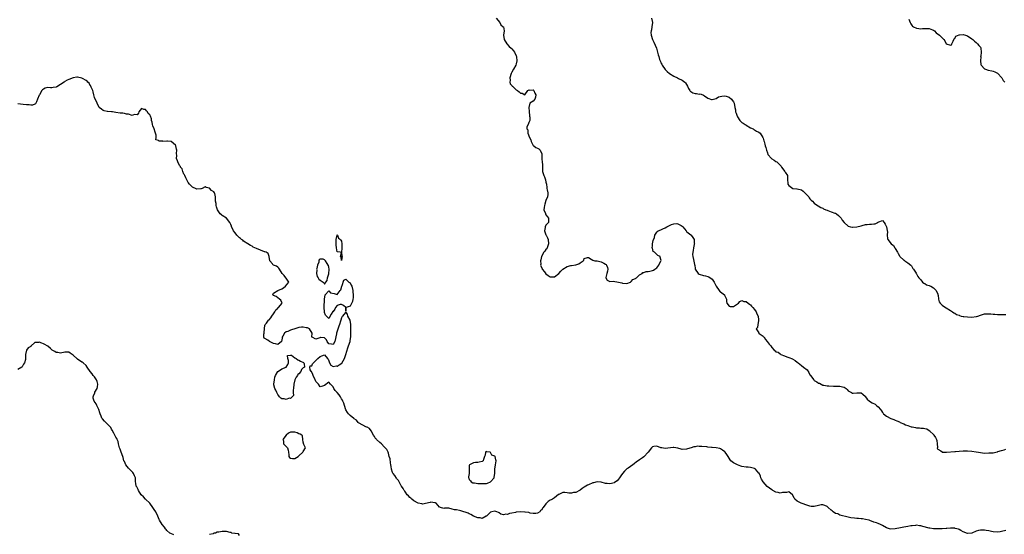
# Model space of a CAD drawing. Units: inches. Extents: x 2646000 to 2649000, y 1557000 to 1560000.
# Drawn here: x 2647008 to 2647470, y 1557448 to 1557690 of the extents above; entities that cross this region are included whole.
import ezdxf

# ---------------------------------------------------------------- set-up
doc = ezdxf.new("R2010")
doc.units = ezdxf.units.IN
doc.header["$MEASUREMENT"] = 0
doc.layers.add('LD26461557_2ft', color=21, linetype='Continuous')

msp = doc.modelspace()

# ---------------------------------------------------------------- linework, layer by layer
at = {"layer": 'LD26461557_2ft'}
for points, elevation in [([(2647231.57, 1557691), (2647233.29, 1557689), (2647233.88, 1557687.88), (2647234.96, 1557687), (2647235, 1557686.89), (2647235.38, 1557685), (2647235.05, 1557683), (2647235.3, 1557681), (2647236.65, 1557679), (2647237.77, 1557677.77), (2647238.66, 1557677), (2647239, 1557676.67), (2647239.69, 1557675.69), (2647240.23, 1557675), (2647241, 1557673.38), (2647241.14, 1557673), (2647241.17, 1557672.83), (2647241.34, 1557671), (2647241, 1557669.62), (2647240.82, 1557669), (2647239.72, 1557667), (2647239, 1557665.61), (2647238.65, 1557665), (2647238, 1557663), (2647238.15, 1557661.85), (2647238, 1557661), (2647238.2, 1557660.2), (2647239, 1557659.33), (2647239.14, 1557659.14), (2647239.33, 1557659), (2647240.17, 1557658.17), (2647241, 1557657.41), (2647241.6, 1557657), (2647242.36, 1557656.36), (2647243, 1557655.78), (2647243.8, 1557655.8), (2647245, 1557655), (2647246.44, 1557657), (2647246.78, 1557657.22), (2647247, 1557657.26), (2647247.2, 1557657.2), (2647249, 1557657.37), (2647249.38, 1557657), (2647249.76, 1557655.76), (2647250.29, 1557655), (2647250.13, 1557653.87), (2647249.7, 1557653), (2647249, 1557652.06), (2647247.46, 1557651), (2647247, 1557649), (2647247.14, 1557647.14), (2647247.1, 1557647), (2647247.3, 1557645.3), (2647247.32, 1557645), (2647247.46, 1557644.54), (2647247.38, 1557643), (2647247, 1557642), (2647246.65, 1557641), (2647246.09, 1557639.91), (2647246.09, 1557639), (2647246.46, 1557638.46), (2647246.49, 1557637), (2647247.26, 1557635), (2647247.85, 1557633.85), (2647248.11, 1557633), (2647248.37, 1557632.37), (2647249, 1557631.24), (2647249.26, 1557631), (2647250.24, 1557630.24), (2647251, 1557629.86), (2647251.61, 1557629.61), (2647252.3, 1557629), (2647253, 1557627.31), (2647253.07, 1557627), (2647253.07, 1557625), (2647253.24, 1557623.24), (2647253.29, 1557623), (2647253.32, 1557622.68), (2647253.4, 1557621), (2647253.42, 1557619), (2647253.58, 1557618.42), (2647254.06, 1557617), (2647254.39, 1557616.39), (2647254.85, 1557615), (2647255, 1557614), (2647255.2, 1557613), (2647255.39, 1557611.39), (2647255.45, 1557611), (2647255.63, 1557610.37), (2647255.93, 1557609), (2647255.89, 1557608.11), (2647255.79, 1557607), (2647255, 1557605.34), (2647254.48, 1557603.52), (2647254.29, 1557603), (2647254.08, 1557602.08), (2647254.05, 1557601), (2647254.73, 1557599.27), (2647254.77, 1557599), (2647254.84, 1557598.84), (2647255, 1557598.65), (2647255.7, 1557597.7), (2647256.26, 1557597), (2647256.21, 1557595.79), (2647256.14, 1557595), (2647255, 1557593.69), (2647254.58, 1557593), (2647254.65, 1557592.65), (2647254.35, 1557591), (2647255, 1557589.19), (2647255.06, 1557589.06), (2647255.07, 1557589), (2647255.73, 1557587.73), (2647255.99, 1557587), (2647256.2, 1557585), (2647255.95, 1557584.05), (2647255.35, 1557582.65), (2647255, 1557582.28), (2647254.47, 1557581.53), (2647254.05, 1557581), (2647252.84, 1557579), (2647252.57, 1557577.43), (2647252.43, 1557577), (2647252.56, 1557575.44), (2647252.49, 1557575), (2647252.56, 1557574.56), (2647253.18, 1557573.18), (2647253.28, 1557573), (2647254.29, 1557571.71), (2647254.9, 1557570.9), (2647255, 1557570.8), (2647256.04, 1557570.04), (2647257, 1557569.47), (2647257.49, 1557569.49), (2647259, 1557569.43), (2647261, 1557571), (2647261.96, 1557572.04), (2647262.96, 1557573), (2647265, 1557574.3), (2647266.74, 1557574.74), (2647267, 1557574.82), (2647268.96, 1557575.04), (2647270.43, 1557575.57), (2647271, 1557576.04), (2647272.53, 1557577), (2647272.73, 1557577.27), (2647273, 1557578), (2647274.46, 1557578.46), (2647275, 1557578.58), (2647276.18, 1557577.82), (2647277, 1557577.24), (2647278.02, 1557577), (2647279.11, 1557576.89), (2647281, 1557576.55), (2647282.17, 1557575.83), (2647283, 1557575.4), (2647283.23, 1557575.23), (2647283.36, 1557575), (2647283.86, 1557573.86), (2647284.07, 1557573), (2647283.94, 1557572.06), (2647283.62, 1557571), (2647283.14, 1557569.14), (2647283.15, 1557569), (2647283.82, 1557567.82), (2647285, 1557567.21), (2647286.53, 1557567.47), (2647289, 1557567), (2647290.58, 1557566.58), (2647291, 1557566.49), (2647293, 1557566.36), (2647294.63, 1557567), (2647295, 1557567.25), (2647295.85, 1557568.15), (2647297, 1557568.62), (2647297.2, 1557568.8), (2647297.56, 1557569), (2647299, 1557570.37), (2647300.13, 1557571), (2647300.56, 1557571.44), (2647301, 1557571.42), (2647302.08, 1557571.92), (2647303, 1557571.94), (2647303.82, 1557572.18), (2647305, 1557572.39), (2647305.48, 1557572.52), (2647306.09, 1557573), (2647306.59, 1557573.41), (2647307, 1557573.61), (2647308.04, 1557575), (2647308.32, 1557575.68), (2647309, 1557576.78), (2647309.07, 1557577.07), (2647309, 1557577.52), (2647308.69, 1557578.69), (2647308.59, 1557579), (2647307.53, 1557579.53), (2647307, 1557579.91), (2647305.93, 1557581), (2647305.41, 1557581.41), (2647305, 1557582.84), (2647304.94, 1557583), (2647305, 1557584.01), (2647305.04, 1557585), (2647305.41, 1557586.59), (2647305.91, 1557587.91), (2647306.16, 1557589), (2647307, 1557590.39), (2647307.29, 1557590.71), (2647307.72, 1557591), (2647309, 1557591.49), (2647309.93, 1557591.93), (2647311, 1557592.45), (2647311.81, 1557593), (2647313, 1557593.59), (2647313.98, 1557593.98), (2647315, 1557594.32), (2647316.46, 1557594.46), (2647317, 1557594.4), (2647318.44, 1557593.56), (2647319, 1557593.3), (2647319.17, 1557593.17), (2647319.32, 1557593), (2647319.99, 1557591.99), (2647320.86, 1557591), (2647321, 1557590.81), (2647321.82, 1557590.17), (2647323, 1557589.19), (2647323.18, 1557589), (2647323.96, 1557587.96), (2647324.55, 1557587), (2647324.67, 1557585.33), (2647324.72, 1557585), (2647324.67, 1557584.67), (2647324.29, 1557583), (2647324.16, 1557581.84), (2647324, 1557581), (2647323.89, 1557579.89), (2647324.02, 1557579), (2647324.36, 1557577.64), (2647324.74, 1557575.26), (2647324.84, 1557574.84), (2647325, 1557573.46), (2647325.07, 1557573), (2647326.54, 1557571), (2647327, 1557570.67), (2647329, 1557570.08), (2647329.92, 1557569.92), (2647331, 1557569.58), (2647331.45, 1557569.45), (2647333, 1557568.34), (2647334.07, 1557567), (2647334.33, 1557566.33), (2647335.01, 1557565), (2647336.31, 1557563), (2647336.61, 1557562.61), (2647337, 1557562.37), (2647338.82, 1557561), (2647338.89, 1557560.89), (2647339.85, 1557559), (2647339.82, 1557557.82), (2647339.94, 1557557), (2647341, 1557555.63), (2647341.49, 1557555.49), (2647343, 1557555.47), (2647345, 1557556.68), (2647345.46, 1557557), (2647346.09, 1557557.91), (2647347, 1557558.33), (2647347.87, 1557557.87), (2647349, 1557557.81), (2647349.97, 1557557), (2647350.52, 1557556.52), (2647351, 1557556.25), (2647351.6, 1557555.6), (2647352.2, 1557555), (2647353, 1557554.06), (2647353.71, 1557553), (2647354.07, 1557552.07), (2647354.6, 1557551), (2647354.85, 1557549.15), (2647354.86, 1557549), (2647354.78, 1557548.78), (2647354.47, 1557547), (2647354.33, 1557545.67), (2647353.72, 1557545), (2647354.9, 1557543.1), (2647354.89, 1557543), (2647355, 1557542.96), (2647355.12, 1557542.88), (2647357, 1557541.52), (2647357.24, 1557541.24), (2647357.43, 1557541), (2647358.04, 1557540.04), (2647358.94, 1557539), (2647359.82, 1557537.82), (2647360.55, 1557537), (2647361, 1557536.16), (2647362.2, 1557535), (2647362.64, 1557534.64), (2647363, 1557534.2), (2647363.98, 1557533.97), (2647365, 1557533.28), (2647365.12, 1557533.12), (2647365.26, 1557533), (2647367, 1557532.29), (2647368.11, 1557531.89), (2647369, 1557531.49), (2647370.86, 1557530.86), (2647371, 1557530.78), (2647372.08, 1557530.08), (2647373, 1557529.39), (2647373.2, 1557529.2), (2647373.37, 1557529), (2647375, 1557527.76), (2647375.92, 1557527), (2647377.65, 1557525.65), (2647378.48, 1557524.48), (2647379, 1557523.37), (2647379.16, 1557523.16), (2647379.23, 1557523), (2647380.73, 1557521), (2647381, 1557520.75), (2647382.16, 1557520.16), (2647383, 1557519.53), (2647383.42, 1557519.42), (2647384.29, 1557519), (2647385, 1557518.58), (2647385.51, 1557518.49), (2647387, 1557518.19), (2647387.77, 1557518.23), (2647390, 1557518), (2647391, 1557518.05), (2647391.95, 1557518.05), (2647393, 1557518), (2647394.34, 1557517.66), (2647395, 1557517.52), (2647395.92, 1557517), (2647396.45, 1557516.45), (2647397, 1557515.89), (2647397.51, 1557515.51), (2647398.53, 1557515), (2647399, 1557514.78), (2647399.22, 1557514.78), (2647401, 1557514.91), (2647402.91, 1557514.91), (2647403, 1557514.88), (2647403.78, 1557514.22), (2647405, 1557513.25), (2647405.1, 1557513.1), (2647405.14, 1557513), (2647405.89, 1557511.89), (2647407, 1557511), (2647408.16, 1557510.16), (2647409.53, 1557509.53), (2647410.3, 1557509), (2647411, 1557508.39), (2647412.06, 1557507), (2647412.51, 1557506.51), (2647413, 1557505.63), (2647413.3, 1557505.3), (2647413.48, 1557505), (2647415, 1557503.97), (2647417, 1557502.89), (2647418.44, 1557502.43), (2647419, 1557502.14), (2647419.81, 1557501.81), (2647421, 1557501.23), (2647421.34, 1557501), (2647423, 1557500.3), (2647423.89, 1557499.89), (2647425, 1557499.5), (2647426.49, 1557499), (2647427, 1557498.89), (2647428.61, 1557498.61), (2647429, 1557498.52), (2647430.41, 1557498.41), (2647431, 1557498.29), (2647432.29, 1557498.29), (2647433, 1557498.09), (2647433.95, 1557497.95), (2647435, 1557497.2), (2647435.13, 1557497.13), (2647435.2, 1557497), (2647437.11, 1557495.11), (2647437.19, 1557495), (2647437.98, 1557493.98), (2647438.44, 1557493), (2647438.56, 1557492.56), (2647438.73, 1557491), (2647438.81, 1557489.19), (2647438.71, 1557488.71), (2647439, 1557488.37), (2647440.37, 1557487.63), (2647441, 1557487.11), (2647441.08, 1557487.08), (2647443.07, 1557487.07), (2647447, 1557487.33), (2647447.38, 1557487.38), (2647449, 1557487.51), (2647451, 1557487.69), (2647451.67, 1557487.67), (2647453, 1557487.69), (2647455, 1557487.53), (2647457, 1557487.23), (2647458.19, 1557487), (2647459, 1557486.86), (2647461, 1557486.63), (2647463, 1557486.64), (2647465, 1557486.77), (2647466.21, 1557487), (2647467, 1557487.18), (2647467.28, 1557487.28), (2647469, 1557487.77), (2647470.19, 1557488.19), (2647471, 1557488.44)], 7770), ([(2647304.56, 1557691), (2647304.97, 1557689.03), (2647304.79, 1557687), (2647304.49, 1557685.51), (2647304.35, 1557685), (2647304.33, 1557684.33), (2647304.38, 1557683), (2647304.96, 1557681), (2647305.67, 1557679.67), (2647306.34, 1557678.34), (2647306.87, 1557676.87), (2647307.42, 1557675), (2647307.77, 1557673.77), (2647307.96, 1557673), (2647308.38, 1557671.62), (2647308.58, 1557671), (2647308.72, 1557670.72), (2647309, 1557670.03), (2647309.39, 1557669.39), (2647309.58, 1557669), (2647310.93, 1557666.93), (2647311, 1557666.84), (2647311.92, 1557665.92), (2647313.04, 1557665.04), (2647315, 1557663.79), (2647316.77, 1557663), (2647317.26, 1557662.74), (2647319, 1557661.93), (2647320.18, 1557661), (2647320.59, 1557660.59), (2647321, 1557659.84), (2647321.41, 1557659), (2647322, 1557658), (2647322.56, 1557657), (2647322.75, 1557656.75), (2647323, 1557656.57), (2647323.99, 1557655.99), (2647325, 1557655.68), (2647325.63, 1557655.63), (2647327, 1557655.36), (2647327.38, 1557655.38), (2647328.64, 1557655), (2647329, 1557654.87), (2647329.49, 1557654.51), (2647331, 1557653.48), (2647332.72, 1557652.72), (2647333, 1557652.72), (2647335, 1557653.32), (2647336, 1557654), (2647337.57, 1557654.43), (2647339, 1557654.53), (2647339.66, 1557654.34), (2647341, 1557653.88), (2647342.1, 1557653), (2647342.48, 1557652.48), (2647343, 1557651.72), (2647343.34, 1557651), (2647343.72, 1557649), (2647343.96, 1557647.96), (2647344.05, 1557647), (2647344.37, 1557646.37), (2647344.75, 1557645), (2647345, 1557644.6), (2647346.07, 1557643), (2647346.51, 1557642.51), (2647347, 1557642.03), (2647347.65, 1557641.65), (2647348.63, 1557641), (2647348.84, 1557640.84), (2647349, 1557640.7), (2647351, 1557639.52), (2647352.29, 1557639), (2647352.7, 1557638.7), (2647353, 1557638.59), (2647353.95, 1557637.95), (2647355, 1557637.49), (2647355.56, 1557637), (2647356.85, 1557635), (2647357, 1557634.58), (2647357.35, 1557633.35), (2647357.46, 1557633), (2647357.79, 1557631.79), (2647358.02, 1557631), (2647358.26, 1557630.26), (2647358.59, 1557629), (2647359, 1557627.67), (2647359.26, 1557627), (2647360.92, 1557625), (2647361, 1557624.93), (2647362.22, 1557624.22), (2647363, 1557623.66), (2647363.48, 1557623.48), (2647363.95, 1557623), (2647365, 1557621.86), (2647365.43, 1557621.43), (2647365.63, 1557621), (2647366.24, 1557620.24), (2647367, 1557619.17), (2647367.17, 1557619), (2647367.38, 1557618.62), (2647368.46, 1557617), (2647368.5, 1557616.5), (2647368.47, 1557615), (2647368.56, 1557613.44), (2647368.56, 1557613), (2647369, 1557612.34), (2647370.92, 1557611), (2647371, 1557610.97), (2647372.83, 1557610.83), (2647373, 1557610.84), (2647375, 1557610.31), (2647375.76, 1557609.76), (2647376.61, 1557609), (2647378.42, 1557607), (2647378.61, 1557606.61), (2647379, 1557606.08), (2647379.53, 1557605.53), (2647380.15, 1557605), (2647381, 1557604.12), (2647382.46, 1557603), (2647382.82, 1557602.82), (2647384.08, 1557602.08), (2647385, 1557601.64), (2647385.39, 1557601.39), (2647386.39, 1557601), (2647387, 1557600.74), (2647387.39, 1557600.61), (2647389, 1557600.04), (2647390.59, 1557599.41), (2647391, 1557599.29), (2647391.47, 1557599), (2647392.32, 1557598.32), (2647393.32, 1557597.32), (2647393.57, 1557597), (2647394.08, 1557596.08), (2647395, 1557595), (2647397, 1557593.31), (2647398.01, 1557593), (2647398.79, 1557592.79), (2647399, 1557592.77), (2647400.92, 1557592.92), (2647403, 1557593.47), (2647403.54, 1557593.54), (2647405, 1557593.96), (2647405.91, 1557594.09), (2647407, 1557594.18), (2647407.82, 1557594.18), (2647409, 1557594.42), (2647409.62, 1557594.38), (2647410.79, 1557595), (2647410.93, 1557595.07), (2647411, 1557595.15), (2647411.27, 1557595.27), (2647413, 1557595.87), (2647413.77, 1557595), (2647414.27, 1557594.27), (2647414.96, 1557592.96), (2647415.23, 1557591.23), (2647415.3, 1557591), (2647415.33, 1557590.67), (2647415.23, 1557589), (2647415.41, 1557587.41), (2647415.52, 1557587), (2647417.13, 1557585), (2647418.22, 1557584.22), (2647418.84, 1557583), (2647419, 1557582.75), (2647420.02, 1557581), (2647420.41, 1557580.41), (2647421, 1557579.32), (2647421.26, 1557579), (2647423, 1557577.34), (2647423.22, 1557577.22), (2647423.56, 1557577), (2647425, 1557576), (2647426.29, 1557575), (2647426.61, 1557574.61), (2647427, 1557573.95), (2647427.37, 1557573.37), (2647427.67, 1557573), (2647428.81, 1557571.19), (2647428.91, 1557571), (2647429, 1557570.89), (2647429.64, 1557569.64), (2647430.15, 1557569), (2647430.55, 1557568.55), (2647431, 1557568.08), (2647431.91, 1557567), (2647432.46, 1557566.46), (2647433, 1557566.25), (2647433.71, 1557565.71), (2647435, 1557565.38), (2647435.23, 1557565.23), (2647435.71, 1557565), (2647437, 1557564.29), (2647438.21, 1557563), (2647439, 1557561.32), (2647439.11, 1557561), (2647439.15, 1557560.85), (2647439.34, 1557559), (2647439.71, 1557557.71), (2647440.08, 1557557), (2647441, 1557556.13), (2647441.67, 1557555.67), (2647443, 1557554.91), (2647445, 1557553.65), (2647445.94, 1557553), (2647446.55, 1557552.55), (2647447, 1557552.32), (2647447.8, 1557551.8), (2647449, 1557551.36), (2647449.25, 1557551.25), (2647450.04, 1557551), (2647451, 1557550.8), (2647451.21, 1557550.79), (2647453, 1557550.56), (2647455, 1557550.51), (2647457, 1557550.77), (2647457.17, 1557550.83), (2647457.76, 1557551), (2647459, 1557551.48), (2647459.6, 1557551.6), (2647461, 1557552.05), (2647462.03, 1557552.03), (2647463, 1557552.09), (2647463.99, 1557551.99), (2647465, 1557551.85), (2647465.82, 1557551.82), (2647467, 1557551.7), (2647467.74, 1557551.74), (2647469, 1557551.76), (2647469.8, 1557551.8), (2647471, 1557551.7)], 7768), ([(2647425.38, 1557690.62), (2647426.03, 1557689), (2647426.37, 1557688.37), (2647427, 1557687.46), (2647427.21, 1557687.21), (2647427.63, 1557687), (2647429, 1557686.36), (2647430.1, 1557686.1), (2647431, 1557686.08), (2647431.82, 1557686.18), (2647433, 1557686.13), (2647433.87, 1557686.13), (2647435, 1557686.1), (2647436.46, 1557685.54), (2647437, 1557685.35), (2647437.45, 1557685), (2647438.19, 1557684.19), (2647439.83, 1557683), (2647441, 1557681.83), (2647441.93, 1557681), (2647442.37, 1557680.37), (2647443, 1557679.01), (2647445, 1557678.28), (2647445.51, 1557678.49), (2647445.66, 1557679), (2647446.22, 1557680.22), (2647446.54, 1557681), (2647446.72, 1557681.28), (2647447, 1557681.5), (2647447.51, 1557682.49), (2647449, 1557683.15), (2647449.14, 1557683.14), (2647451, 1557683.42), (2647452.05, 1557683), (2647453, 1557682.72), (2647455, 1557681.36), (2647455.43, 1557681), (2647456.2, 1557680.2), (2647457, 1557679.6), (2647457.71, 1557679), (2647458.22, 1557678.22), (2647459, 1557677.37), (2647459.21, 1557677), (2647459.42, 1557675), (2647459.16, 1557673.16), (2647459.15, 1557673), (2647459.18, 1557672.82), (2647459.14, 1557671), (2647459.27, 1557669.27), (2647459.41, 1557669), (2647461, 1557667.23), (2647461.48, 1557667), (2647462.64, 1557666.64), (2647464.32, 1557666.32), (2647465, 1557666.09), (2647465.87, 1557665.87), (2647467.12, 1557665.12), (2647467.27, 1557665), (2647469, 1557663.15), (2647469.11, 1557663), (2647469.76, 1557661.76), (2647470.52, 1557661)], 7766), ([(2647471, 1557450.19), (2647469, 1557449.71), (2647468.36, 1557449.64), (2647467, 1557449.42), (2647465, 1557449.57), (2647464.31, 1557449.69), (2647463, 1557450), (2647461.78, 1557450.22), (2647461, 1557450.37), (2647459.59, 1557450.41), (2647459, 1557450.4), (2647458.13, 1557450.13), (2647457, 1557449.93), (2647455, 1557449), (2647453, 1557448.78), (2647451, 1557449.56), (2647449.85, 1557450.15), (2647449, 1557450.66), (2647448.76, 1557450.76), (2647447.21, 1557451.21), (2647447, 1557451.25), (2647445.31, 1557451.31), (2647445, 1557451.34), (2647443.19, 1557451.19), (2647443, 1557451.21), (2647441, 1557451), (2647439, 1557450.94), (2647437, 1557451), (2647435.29, 1557451.29), (2647435, 1557451.3), (2647432.01, 1557452.01), (2647431, 1557452.38), (2647430.43, 1557452.43), (2647429, 1557452.64), (2647428.62, 1557452.62), (2647427, 1557452.46), (2647426.37, 1557452.37), (2647425, 1557452.13), (2647424, 1557452), (2647423, 1557451.82), (2647421.53, 1557451.53), (2647419, 1557450.92), (2647417, 1557450.84), (2647416.41, 1557451), (2647415.34, 1557451.34), (2647415, 1557451.48), (2647413, 1557452.6), (2647412.16, 1557453), (2647411, 1557453.47), (2647410.21, 1557453.79), (2647409, 1557454.17), (2647407.12, 1557454.88), (2647406.73, 1557455), (2647405, 1557455.43), (2647403.63, 1557455.63), (2647403, 1557455.69), (2647401.83, 1557455.83), (2647401, 1557455.84), (2647399.97, 1557455.97), (2647398.17, 1557456.17), (2647397, 1557456.49), (2647393, 1557457.48), (2647392.02, 1557458.02), (2647391, 1557458.27), (2647389.92, 1557459), (2647389.41, 1557459.41), (2647389, 1557459.72), (2647387.5, 1557461), (2647387.27, 1557461.27), (2647387, 1557461.56), (2647386, 1557462), (2647385, 1557462.33), (2647384.2, 1557462.2), (2647383, 1557461.94), (2647381, 1557461.48), (2647379.53, 1557461.53), (2647379, 1557461.58), (2647377.93, 1557461.93), (2647374.87, 1557463), (2647373, 1557463.97), (2647371.95, 1557465), (2647371.49, 1557465.49), (2647371, 1557466.65), (2647370.87, 1557466.87), (2647370.76, 1557467), (2647369, 1557468.32), (2647367.98, 1557468.02), (2647367, 1557468.08), (2647366.02, 1557468.02), (2647365, 1557467.8), (2647363.99, 1557468.01), (2647363, 1557468.28), (2647361.62, 1557469), (2647361.25, 1557469.25), (2647361, 1557469.39), (2647360.04, 1557470.04), (2647358.91, 1557470.91), (2647357.93, 1557471.93), (2647357.04, 1557473), (2647356.29, 1557474.29), (2647355.93, 1557475), (2647355.68, 1557475.68), (2647355.08, 1557477.08), (2647355, 1557477.19), (2647353.47, 1557479), (2647353.21, 1557479.21), (2647353, 1557479.32), (2647351.67, 1557479.67), (2647351, 1557479.81), (2647349.91, 1557479.91), (2647349, 1557479.96), (2647347, 1557480.34), (2647346.48, 1557480.48), (2647344.95, 1557481), (2647343, 1557481.96), (2647341.87, 1557483), (2647341.49, 1557483.49), (2647341, 1557484.25), (2647340.59, 1557485), (2647339.98, 1557485.98), (2647339.2, 1557487), (2647339, 1557487.22), (2647337.98, 1557487.98), (2647337, 1557488.59), (2647336.68, 1557488.69), (2647335, 1557489.09), (2647333, 1557489.21), (2647332.76, 1557489.24), (2647331, 1557489.38), (2647330.53, 1557489.47), (2647328.24, 1557489.76), (2647327, 1557489.74), (2647326.23, 1557489.77), (2647325, 1557489.49), (2647324.5, 1557489.5), (2647323.15, 1557489), (2647321.43, 1557488.57), (2647321, 1557488.38), (2647319, 1557488.24), (2647318.46, 1557488.46), (2647316.94, 1557488.94), (2647315, 1557489.27), (2647314.8, 1557489.2), (2647313.44, 1557489), (2647311, 1557488.75), (2647309.43, 1557489), (2647309, 1557489.09), (2647307, 1557489.89), (2647305.62, 1557489.62), (2647305, 1557489.58), (2647304.71, 1557489.29), (2647304.56, 1557489), (2647303, 1557487.1), (2647302.93, 1557487), (2647301, 1557484.8), (2647300.37, 1557484.37), (2647299, 1557483.38), (2647298.33, 1557483), (2647297.59, 1557482.41), (2647296.5, 1557481.5), (2647295.78, 1557481), (2647293.55, 1557479.55), (2647293, 1557479.18), (2647291.95, 1557478.05), (2647290.95, 1557477), (2647290.17, 1557475.83), (2647289.48, 1557475), (2647289, 1557474.31), (2647288.39, 1557473.61), (2647287.23, 1557472.77), (2647287, 1557472.67), (2647285.74, 1557472.26), (2647285, 1557472.16), (2647283.77, 1557472.23), (2647283, 1557472.33), (2647281, 1557472.9), (2647279.1, 1557473.1), (2647279, 1557473.09), (2647277.33, 1557472.67), (2647277, 1557472.6), (2647275, 1557471.68), (2647274.51, 1557471.49), (2647273.65, 1557471), (2647273, 1557470.57), (2647271.99, 1557470.01), (2647271, 1557469.12), (2647270.82, 1557469), (2647269, 1557468.09), (2647268, 1557468), (2647267, 1557467.75), (2647265.72, 1557467.72), (2647265, 1557467.93), (2647263.9, 1557468.1), (2647263, 1557468), (2647262.29, 1557467.71), (2647261, 1557467.14), (2647260.93, 1557467.07), (2647259, 1557465.58), (2647258.13, 1557465), (2647257.43, 1557464.57), (2647257, 1557464.4), (2647256.1, 1557463.9), (2647255, 1557462.72), (2647253.63, 1557461), (2647253.36, 1557460.64), (2647253, 1557459.94), (2647252.4, 1557459.6), (2647252.09, 1557459), (2647251, 1557458.31), (2647250.22, 1557458.22), (2647249, 1557458.12), (2647247.63, 1557458.37), (2647247, 1557458.59), (2647245.18, 1557458.82), (2647245, 1557458.89), (2647243, 1557458.96), (2647241, 1557458.81), (2647240.72, 1557458.72), (2647239, 1557458.33), (2647237.85, 1557458.15), (2647237, 1557457.76), (2647236.14, 1557457.86), (2647235, 1557457.56), (2647233.82, 1557457.82), (2647233, 1557458.43), (2647232.64, 1557458.64), (2647231.89, 1557459), (2647231, 1557459.23), (2647229.54, 1557459), (2647229, 1557458.86), (2647227, 1557456.95), (2647226.93, 1557456.93), (2647225, 1557455.84), (2647224.09, 1557456.09), (2647223, 1557456.08), (2647221, 1557456.92), (2647219.74, 1557457.74), (2647219, 1557457.96), (2647218.39, 1557458.39), (2647215, 1557459.44), (2647214.45, 1557459.55), (2647213, 1557459.88), (2647211.98, 1557459.98), (2647211, 1557460.3), (2647209.31, 1557460.69), (2647209, 1557460.63), (2647207.32, 1557460.68), (2647207, 1557460.49), (2647205.45, 1557461), (2647205.12, 1557461.12), (2647205, 1557461.22), (2647203.4, 1557463), (2647203.16, 1557463.16), (2647203, 1557463.25), (2647202.77, 1557463.23), (2647201, 1557463.54), (2647200.62, 1557463.38), (2647197, 1557462.64), (2647196.72, 1557462.72), (2647195, 1557463.04), (2647193, 1557464.18), (2647191.99, 1557465), (2647191.47, 1557465.47), (2647191, 1557465.77), (2647190.46, 1557466.46), (2647189.89, 1557467), (2647189, 1557468.18), (2647188.69, 1557468.69), (2647188.44, 1557469), (2647187.99, 1557469.99), (2647187.15, 1557471), (2647187, 1557471.21), (2647185.68, 1557473.68), (2647185, 1557474.48), (2647184.8, 1557474.8), (2647183.98, 1557475.98), (2647183.2, 1557477), (2647183.14, 1557477.14), (2647183, 1557477.49), (2647182.47, 1557479), (2647182.35, 1557480.35), (2647182.21, 1557481), (2647181.94, 1557482.06), (2647181.85, 1557483.85), (2647181.42, 1557485), (2647181, 1557486.63), (2647180.86, 1557487), (2647180.22, 1557488.22), (2647179.53, 1557489), (2647179, 1557489.5), (2647177.75, 1557491), (2647177, 1557491.55), (2647175.48, 1557493), (2647175.26, 1557493.26), (2647175, 1557493.43), (2647174.42, 1557494.42), (2647174.01, 1557495), (2647172.95, 1557497), (2647172.16, 1557498.16), (2647171, 1557498.74), (2647170.85, 1557498.85), (2647170.46, 1557499), (2647169, 1557499.65), (2647167, 1557500.87), (2647166.86, 1557501), (2647166, 1557502), (2647165, 1557502.67), (2647164.83, 1557502.83), (2647163, 1557504.29), (2647162.26, 1557505), (2647161.73, 1557505.73), (2647160.98, 1557506.98), (2647160.31, 1557509), (2647160.1, 1557510.1), (2647159.6, 1557511), (2647159.49, 1557511.49), (2647159, 1557512.06), (2647158.7, 1557512.7), (2647158.48, 1557513), (2647157.93, 1557513.93), (2647156.9, 1557515), (2647156.03, 1557516.03), (2647155.33, 1557517), (2647155, 1557517.81), (2647153.81, 1557519), (2647153, 1557519.91), (2647151, 1557518.4), (2647150, 1557518), (2647149, 1557517.74), (2647148.12, 1557519), (2647147, 1557520.22), (2647146.71, 1557520.71), (2647146.59, 1557521), (2647145.62, 1557523), (2647145.52, 1557523.52), (2647145, 1557524.7), (2647144.89, 1557524.89), (2647144.76, 1557525), (2647144.34, 1557525.66), (2647144.15, 1557527), (2647144.32, 1557527.68), (2647145, 1557527.66), (2647145.39, 1557528.61), (2647147, 1557530.07), (2647147.84, 1557531), (2647149, 1557532.06), (2647149.75, 1557532.25), (2647151, 1557532.75), (2647152.44, 1557531), (2647152.68, 1557530.68), (2647153, 1557529.97), (2647153.39, 1557529), (2647153.95, 1557527.95), (2647155, 1557527.33), (2647156.45, 1557527.55), (2647157, 1557527.49), (2647157.95, 1557528.05), (2647159.11, 1557528.89), (2647160.38, 1557531), (2647160.49, 1557531.51), (2647161.09, 1557533), (2647161.93, 1557536.07), (2647162.3, 1557537), (2647163.06, 1557539), (2647163.28, 1557540.72), (2647163.37, 1557541), (2647163.34, 1557541.34), (2647163.31, 1557543), (2647163.41, 1557544.59), (2647163.38, 1557545), (2647163.4, 1557546.6), (2647163.37, 1557547), (2647163, 1557549), (2647161.94, 1557551), (2647161.85, 1557551.85), (2647161.21, 1557552.71), (2647160.79, 1557552.71), (2647159.51, 1557551), (2647159.26, 1557550.74), (2647159, 1557550.16), (2647158.63, 1557549), (2647158.58, 1557548.58), (2647158.09, 1557547), (2647157.79, 1557546.21), (2647157, 1557543.86), (2647156.58, 1557543), (2647156.59, 1557542.59), (2647155.83, 1557539), (2647155, 1557537.61), (2647154.26, 1557537.74), (2647153, 1557537.87), (2647152.22, 1557539), (2647151.89, 1557539.89), (2647151, 1557540.71), (2647149.14, 1557540.86), (2647149, 1557540.89), (2647148.74, 1557540.74), (2647147, 1557540.06), (2647145.16, 1557541), (2647145.09, 1557541.09), (2647145.13, 1557543), (2647143.91, 1557545), (2647143, 1557545.49), (2647142.46, 1557545.54), (2647141, 1557545.85), (2647140.25, 1557545.75), (2647139, 1557545.62), (2647138.52, 1557545.48), (2647137.01, 1557544.99), (2647135.46, 1557544.54), (2647135, 1557544.37), (2647133.82, 1557543.82), (2647133, 1557543.57), (2647132.15, 1557543), (2647131.48, 1557541.48), (2647131.17, 1557541), (2647131.17, 1557540.83), (2647131, 1557539.61), (2647130.87, 1557539), (2647129, 1557537.59), (2647128, 1557538), (2647127, 1557538.13), (2647126.37, 1557538.37), (2647125.17, 1557539), (2647125, 1557539.18), (2647124.32, 1557539.68), (2647123, 1557540.52), (2647122.63, 1557540.63), (2647122.54, 1557541), (2647122.48, 1557542.48), (2647122.61, 1557543), (2647122.67, 1557543.33), (2647122.8, 1557545), (2647122.79, 1557545.21), (2647123, 1557546.58), (2647123.12, 1557547), (2647123.69, 1557547.69), (2647124.7, 1557549), (2647125, 1557549.18), (2647125.79, 1557550.21), (2647126.25, 1557551), (2647127, 1557552.04), (2647127.65, 1557553), (2647128.13, 1557553.87), (2647129, 1557554.7), (2647129.14, 1557554.86), (2647129.35, 1557555), (2647131.1, 1557557), (2647131, 1557557.3), (2647130.43, 1557558.43), (2647129.92, 1557559), (2647128.23, 1557560.23), (2647127, 1557560.6), (2647126.71, 1557561), (2647127, 1557561.79), (2647129.01, 1557563), (2647131, 1557563.78), (2647131.73, 1557564.27), (2647132.7, 1557565), (2647134.23, 1557567), (2647133, 1557568.78), (2647132.88, 1557569), (2647132.03, 1557570.03), (2647131.18, 1557571), (2647129.86, 1557573), (2647129.57, 1557573.57), (2647129, 1557573.91), (2647128.45, 1557574.45), (2647127, 1557574.92), (2647126.85, 1557575), (2647126.51, 1557575.49), (2647125.37, 1557577), (2647125, 1557579), (2647124.47, 1557580.47), (2647123.53, 1557581), (2647123, 1557581.19), (2647122.75, 1557581.25), (2647121, 1557581.94), (2647119, 1557582.68), (2647118.24, 1557583), (2647117.44, 1557583.44), (2647117, 1557583.78), (2647116.21, 1557584.21), (2647115, 1557585), (2647113, 1557586.27), (2647112.6, 1557586.6), (2647112.03, 1557587), (2647111.5, 1557587.5), (2647111, 1557587.83), (2647110.46, 1557588.46), (2647109.89, 1557589), (2647109, 1557590.06), (2647108.29, 1557591), (2647107.87, 1557591.87), (2647107.37, 1557593), (2647107.29, 1557593.29), (2647107, 1557594), (2647106.52, 1557595), (2647105, 1557597), (2647103, 1557598.31), (2647102.57, 1557598.57), (2647101.95, 1557599), (2647100.8, 1557601), (2647100.34, 1557602.34), (2647100.15, 1557603), (2647100.1, 1557603.9), (2647099.82, 1557605), (2647099.74, 1557605.74), (2647099.88, 1557607), (2647099.42, 1557608.58), (2647099.27, 1557609), (2647099, 1557609.37), (2647098, 1557610), (2647097, 1557611.1), (2647095.42, 1557611.42), (2647095, 1557611.72), (2647093.56, 1557611), (2647093, 1557610.8), (2647092.84, 1557610.84), (2647091, 1557610.63), (2647090.77, 1557610.77), (2647089, 1557611.52), (2647087.61, 1557613), (2647087, 1557613.8), (2647086.29, 1557615), (2647085.9, 1557615.9), (2647085.39, 1557617), (2647085.31, 1557617.31), (2647085, 1557617.73), (2647084.48, 1557619), (2647084.14, 1557620.14), (2647083.42, 1557621), (2647083.33, 1557621.33), (2647083, 1557621.6), (2647082.28, 1557623), (2647081.93, 1557623.93), (2647081.5, 1557625), (2647081.58, 1557626.42), (2647081.41, 1557627.41), (2647081.59, 1557629), (2647081.47, 1557629.47), (2647081.19, 1557631), (2647081, 1557631.35), (2647079, 1557633.03), (2647077.22, 1557633.22), (2647077, 1557633.23), (2647075.12, 1557633.12), (2647075, 1557633.15), (2647073.22, 1557633.22), (2647073, 1557633.45), (2647071.8, 1557633.8), (2647071.9, 1557635), (2647071.93, 1557636.07), (2647071.66, 1557637), (2647071.46, 1557637.46), (2647071.03, 1557639), (2647070.43, 1557640.43), (2647070.22, 1557641), (2647070.07, 1557642.07), (2647069.79, 1557643), (2647069.69, 1557643.69), (2647069.29, 1557645), (2647069, 1557645.55), (2647068.2, 1557646.2), (2647067.9, 1557647), (2647067.44, 1557647.44), (2647067, 1557648.13), (2647066.09, 1557648.09), (2647065, 1557648.61), (2647063.85, 1557647), (2647063.66, 1557646.34), (2647063, 1557645.62), (2647061.72, 1557645.72), (2647061, 1557645.36), (2647060.65, 1557645.35), (2647059, 1557645.94), (2647058.04, 1557645.96), (2647057, 1557646.21), (2647056.34, 1557646.34), (2647055, 1557646.36), (2647053, 1557646.74), (2647051.37, 1557647), (2647051, 1557647.07), (2647049.14, 1557647.14), (2647049, 1557647.16), (2647047.52, 1557647.52), (2647047, 1557647.67), (2647046.2, 1557648.2), (2647045.22, 1557649), (2647045, 1557649.32), (2647044.16, 1557651), (2647043.91, 1557651.91), (2647043.34, 1557653), (2647043, 1557653.74), (2647042.62, 1557655), (2647042.38, 1557656.38), (2647042.13, 1557657), (2647041.42, 1557658.58), (2647041.31, 1557659), (2647041.2, 1557659.2), (2647041, 1557659.4), (2647040.47, 1557660.47), (2647039.89, 1557661), (2647039.49, 1557661.49), (2647039, 1557661.72), (2647037.34, 1557662.66), (2647037, 1557662.88), (2647035, 1557663.26), (2647034.75, 1557663.25), (2647033, 1557662.94), (2647031, 1557662.25), (2647030.18, 1557661.82), (2647029, 1557661.22), (2647028.87, 1557661.13), (2647028.71, 1557661), (2647027, 1557659.83), (2647025.23, 1557658.77), (2647025, 1557658.65), (2647023.6, 1557658.4), (2647023, 1557658.34), (2647022.32, 1557658.32), (2647021, 1557658.37), (2647019.82, 1557658.18), (2647019, 1557657.71), (2647018.6, 1557657.4), (2647018.32, 1557657), (2647017.07, 1557655), (2647017, 1557654.77), (2647016.27, 1557653), (2647015.69, 1557651.69), (2647015.45, 1557651), (2647015.23, 1557650.77), (2647015, 1557650.57), (2647013.92, 1557650.08), (2647013, 1557650.12), (2647012.27, 1557650.27), (2647011, 1557650.25), (2647009.52, 1557650.48), (2647007, 1557650.72)], 7772), ([(2647080.2, 1557448.2), (2647078.77, 1557448.77), (2647078.42, 1557449), (2647077, 1557450.19), (2647076.61, 1557450.61), (2647076.31, 1557451), (2647075.78, 1557451.78), (2647074.82, 1557453), (2647073.49, 1557455), (2647073.36, 1557455.36), (2647073, 1557456.19), (2647072.71, 1557457), (2647071.73, 1557459), (2647071, 1557460.05), (2647070.45, 1557461), (2647069, 1557463), (2647067, 1557465), (2647065.96, 1557465.96), (2647064.97, 1557466.97), (2647063.63, 1557469), (2647063.48, 1557469.48), (2647063, 1557470.34), (2647062.79, 1557470.79), (2647062.6, 1557471), (2647062.4, 1557472.4), (2647062.26, 1557473), (2647062.19, 1557474.19), (2647062.27, 1557475), (2647061.83, 1557475.83), (2647061.37, 1557477), (2647061, 1557477.41), (2647059.23, 1557479.23), (2647059, 1557479.5), (2647057.69, 1557481), (2647057, 1557482.59), (2647056.83, 1557483), (2647056.49, 1557484.49), (2647056.32, 1557485), (2647055.56, 1557487), (2647055, 1557488.39), (2647054.79, 1557489), (2647054.26, 1557491), (2647054.03, 1557492.03), (2647053.58, 1557493), (2647053.42, 1557493.42), (2647053, 1557494.03), (2647052, 1557496), (2647051.34, 1557497.34), (2647051, 1557497.79), (2647050.64, 1557498.64), (2647050.4, 1557499), (2647049, 1557500.4), (2647048.32, 1557501), (2647047.65, 1557501.65), (2647046.67, 1557502.67), (2647046.46, 1557503), (2647046.08, 1557503.92), (2647045.6, 1557505), (2647045.49, 1557505.49), (2647044.98, 1557507), (2647044.1, 1557509), (2647043.7, 1557509.7), (2647042.88, 1557511), (2647042.37, 1557512.37), (2647042.28, 1557513), (2647042.55, 1557513.45), (2647043.11, 1557514.89), (2647043.11, 1557515), (2647043.19, 1557515.19), (2647044.17, 1557517), (2647044.33, 1557517.67), (2647044.48, 1557519), (2647044.19, 1557520.19), (2647043.84, 1557521), (2647043, 1557522.37), (2647042.33, 1557523), (2647041.81, 1557523.81), (2647041, 1557524.96), (2647040.96, 1557525), (2647039.58, 1557527), (2647039, 1557527.73), (2647037.6, 1557529), (2647037.25, 1557529.25), (2647037, 1557529.38), (2647035, 1557530.76), (2647034.87, 1557530.87), (2647033, 1557532.64), (2647032.48, 1557533), (2647031.55, 1557533.55), (2647031, 1557533.98), (2647029.97, 1557533.97), (2647029, 1557534.08), (2647027, 1557533.59), (2647025.82, 1557533.82), (2647025, 1557533.94), (2647024.33, 1557534.33), (2647023.14, 1557535), (2647022.32, 1557535.68), (2647021, 1557536.82), (2647020.76, 1557537), (2647019.66, 1557537.66), (2647019, 1557537.97), (2647018.2, 1557538.2), (2647017, 1557538.77), (2647016.64, 1557538.64), (2647015, 1557538.55), (2647013.12, 1557536.88), (2647013, 1557536.68), (2647011.86, 1557536.14), (2647011, 1557535), (2647010.64, 1557533), (2647010.53, 1557531.47), (2647010.6, 1557531), (2647010.57, 1557530.57), (2647010.15, 1557529), (2647009.6, 1557528.4), (2647009, 1557527.15), (2647008.89, 1557527), (2647007, 1557525.93)], 7774), ([(2647111, 1557447.9), (2647110.56, 1557448.56), (2647109, 1557448.75), (2647108.86, 1557448.86), (2647107.48, 1557449), (2647107.23, 1557449.23), (2647106.74, 1557449.26), (2647105, 1557449.72), (2647104.26, 1557449.74), (2647103, 1557449.75), (2647101.44, 1557449.44), (2647100.51, 1557449.49), (2647099.76, 1557449), (2647099, 1557448.9), (2647098.67, 1557448.67), (2647097, 1557448.28)], 7774)]:
    msp.add_lwpolyline(points, dxfattribs=dict(at, elevation=elevation))
at = {"layer": 'LD26461557_2ft', "elevation": 7772}
for points in [[(2647159.15, 1557579.15), (2647159.29, 1557579), (2647159, 1557577.19), (2647158.8, 1557578.8), (2647158.58, 1557579), (2647158.94, 1557580.94), (2647158.31, 1557581), (2647157, 1557581.16), (2647156.65, 1557583), (2647156.46, 1557584.46), (2647156.43, 1557585.57), (2647156.54, 1557587), (2647156.96, 1557588.96), (2647156.9, 1557589.1), (2647157, 1557589.19), (2647157.06, 1557589), (2647157.61, 1557587.61), (2647158.58, 1557587), (2647158.67, 1557586.67), (2647159, 1557586.28), (2647159.17, 1557585), (2647159.07, 1557583.07), (2647159.09, 1557582.91), (2647159.02, 1557581)], [(2647148.41, 1557577), (2647148.27, 1557576.27), (2647147.69, 1557575), (2647147.42, 1557573.42), (2647147.31, 1557573), (2647147.34, 1557572.66), (2647147.2, 1557571), (2647147.61, 1557569.61), (2647148.05, 1557569), (2647148.41, 1557568.41), (2647149, 1557567.9), (2647150.36, 1557567), (2647150.64, 1557566.64), (2647151, 1557565.93), (2647151.56, 1557567), (2647152.28, 1557567.72), (2647152.48, 1557569), (2647153, 1557570.92), (2647153.16, 1557573), (2647153, 1557574), (2647152.83, 1557574.83), (2647152.77, 1557575), (2647152.28, 1557575.72), (2647151.52, 1557577), (2647151, 1557577.5), (2647150.31, 1557577.69), (2647149, 1557577.69), (2647148.54, 1557577.46)], [(2647160.99, 1557553.36), (2647160.95, 1557555), (2647159.9, 1557555.9), (2647159, 1557556.45), (2647158.36, 1557556.36), (2647157, 1557555.89), (2647156.21, 1557555), (2647155.81, 1557554.19), (2647155, 1557553.16), (2647154.9, 1557553.1), (2647154.12, 1557551.88), (2647153, 1557549.84), (2647151.44, 1557551.44), (2647151, 1557552.64), (2647150.93, 1557552.93), (2647150.84, 1557555), (2647150.98, 1557559), (2647151.26, 1557561), (2647153, 1557562.9), (2647153.89, 1557561.89), (2647155.57, 1557561.57), (2647157, 1557561.21), (2647158.41, 1557563), (2647158.62, 1557563.38), (2647159.16, 1557565), (2647159.33, 1557565.33), (2647160.13, 1557567.87), (2647161, 1557568.39), (2647162.49, 1557567), (2647162.73, 1557566.73), (2647163, 1557566.59), (2647163.57, 1557565.57), (2647163.82, 1557565), (2647164.37, 1557563), (2647164.36, 1557562.36), (2647164.5, 1557561), (2647164.44, 1557559.56), (2647164.27, 1557559), (2647164.08, 1557557.92), (2647163, 1557555.63), (2647161.12, 1557555), (2647161.04, 1557554.96), (2647161.01, 1557553.36)], [(2647130.29, 1557525.71), (2647131, 1557526.21), (2647133, 1557527), (2647133.79, 1557528.21), (2647134.03, 1557529), (2647134.09, 1557530.09), (2647133.82, 1557531), (2647133.55, 1557532.45), (2647135, 1557532.68), (2647135.43, 1557532.57), (2647137, 1557531.41), (2647137.76, 1557531), (2647138.41, 1557530.41), (2647139, 1557530.34), (2647139.79, 1557529.79), (2647141.11, 1557529.11), (2647141.29, 1557529), (2647141.4, 1557528.6), (2647141.66, 1557527), (2647141, 1557526.62), (2647140.12, 1557525.88), (2647139.84, 1557525), (2647139, 1557523.91), (2647138.43, 1557523.57), (2647138.28, 1557523), (2647137.7, 1557522.3), (2647137.13, 1557521), (2647136.53, 1557519), (2647136.48, 1557517), (2647136.33, 1557516.33), (2647136.35, 1557515), (2647136.41, 1557513.59), (2647135, 1557512.24), (2647134.37, 1557512.37), (2647133, 1557511.8), (2647132.04, 1557512.04), (2647131, 1557512.11), (2647130.47, 1557512.47), (2647129.93, 1557513), (2647129.47, 1557513.47), (2647129, 1557514.17), (2647128.54, 1557515), (2647128.17, 1557516.17), (2647127.7, 1557517), (2647127.27, 1557518.73), (2647127.23, 1557519), (2647127.44, 1557521), (2647127.72, 1557522.28), (2647127.92, 1557523), (2647129, 1557525)], [(2647134.05, 1557495.95), (2647132.96, 1557495.04), (2647131.48, 1557493), (2647131.7, 1557492.3), (2647131.67, 1557491), (2647133, 1557489.63), (2647133.69, 1557489), (2647134, 1557488), (2647134.14, 1557487), (2647134.2, 1557485.8), (2647134.28, 1557485), (2647134.59, 1557484.59), (2647135, 1557484.15), (2647135.98, 1557483.98), (2647137, 1557484.09), (2647138.66, 1557485), (2647138.78, 1557485.22), (2647139, 1557485.27), (2647140.85, 1557487), (2647141, 1557487.29), (2647142.14, 1557489), (2647141.36, 1557490.64), (2647141, 1557491.78), (2647140.85, 1557493), (2647140.69, 1557494.69), (2647140.39, 1557495), (2647139.51, 1557495.51), (2647139, 1557495.63), (2647138.11, 1557496.11), (2647137, 1557496.44), (2647135, 1557496.47)], [(2647227.54, 1557472.46), (2647229, 1557473), (2647230.66, 1557475), (2647230.73, 1557475.27), (2647231, 1557477), (2647231.02, 1557478.98), (2647231.34, 1557481), (2647231.69, 1557483), (2647231.46, 1557483.46), (2647231.09, 1557485), (2647231, 1557485.1), (2647229.65, 1557485.65), (2647229, 1557486.94), (2647228.74, 1557487), (2647227.18, 1557487.18), (2647227, 1557487.29), (2647226.66, 1557487), (2647226.39, 1557485.61), (2647226.18, 1557485), (2647225.6, 1557483.6), (2647225.53, 1557483), (2647225.24, 1557482.76), (2647225, 1557482.66), (2647223.65, 1557482.35), (2647223, 1557482.13), (2647221.87, 1557482.13), (2647221, 1557482.04), (2647219.06, 1557481), (2647219, 1557480.68), (2647218.86, 1557479), (2647218.92, 1557477), (2647218.6, 1557475.4), (2647218.67, 1557475), (2647218.78, 1557474.78), (2647219, 1557474.12), (2647219.56, 1557473.56), (2647219.82, 1557473), (2647220.67, 1557472.67), (2647221, 1557472.57), (2647221.47, 1557472.53), (2647223, 1557472.35), (2647223.65, 1557472.35), (2647225, 1557472.23), (2647225.73, 1557472.27), (2647227, 1557472.36)]]:
    msp.add_lwpolyline(points, close=True, dxfattribs=at)

doc.saveas('drawing.dxf')
